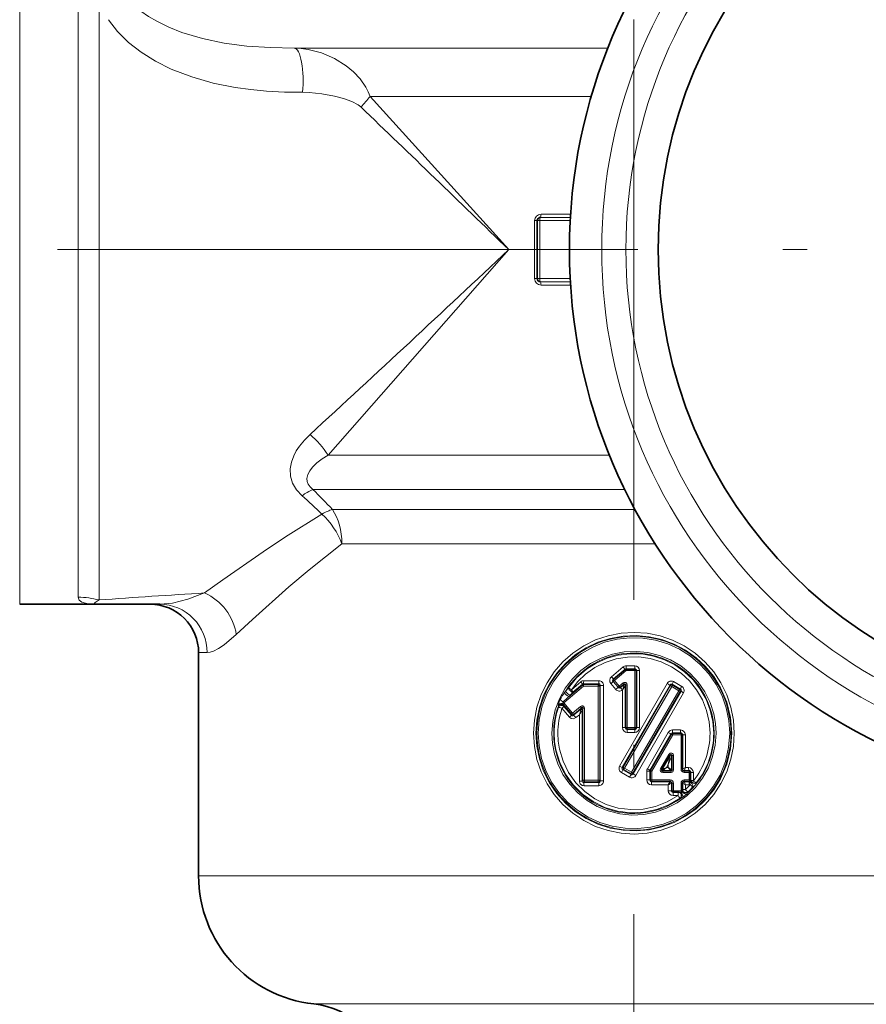
# Model space of a CAD drawing. Extents: x 0 to 210, y 0 to 297.
# Drawn here: x 136 to 154, y 137 to 158 of the extents above; entities that cross this region are included whole.
import ezdxf

# ---------------------------------------------------------------- set-up
doc = ezdxf.new("R2010")
doc.units = 0
doc.linetypes.add('DASHDOT', pattern=[18.5, 12, -3, 0.5, -3])

msp = doc.modelspace()

# ---------------------------------------------------------------- linework, layer by layer
at = {"color": 7, "linetype": 'DASHDOT', "lineweight": 13}
for p, q in [((149.030823, 127.132919), (149.030823, 198.865005)), ((186.112167, 152.873688), (114.963409, 152.873688))]:
    msp.add_line(p, q, dxfattribs=at)
at = {"color": 7, "lineweight": 13}
for p, q in [((136.332581, 145.540359), (136.332581, 159.309296)), ((137.54274, 158.337769), (137.54274, 145.684448)), ((137.974106, 157.928513), (137.974106, 156.416702)), ((142.007706, 157.040359), (148.491211, 157.040359)), ((137.974106, 145.628784), (137.974106, 156.416702)), ((143.575043, 156.040359), (146.442627, 152.873688)), ((143.575043, 156.040359), (148.14888, 156.040359)), ((147.097488, 153.540359), (147.717117, 153.540359)), ((147.110291, 153.607025), (147.721237, 153.607025)), ((146.977844, 152.273682), (146.977844, 153.473694)), ((146.977844, 153.473694), (147.030823, 153.473694)), ((147.030823, 153.473694), (147.084686, 153.473694)), ((147.084686, 152.273682), (147.084686, 153.473694)), ((147.084686, 153.473694), (147.713379, 153.473694)), ((146.442627, 152.873688), (142.708496, 148.621231)), ((146.977844, 152.273682), (147.030823, 152.273682)), ((147.030823, 152.273682), (147.084686, 152.273682)), ((147.713379, 152.273682), (147.084686, 152.273682)), ((147.717117, 152.207016), (147.097488, 152.207016)), ((147.721237, 152.14035), (147.110291, 152.14035)), ((142.708496, 148.621231), (148.525299, 148.621231)), ((142.39447, 147.914124), (148.840225, 147.914124)), ((142.797195, 147.499908), (149.05249, 147.499908)), ((142.993668, 146.792801), (149.466965, 146.792801)), ((140.20784, 144.540359), (140.030823, 144.540359)), ((148.56694, 144.039764), (148.808105, 144.243622)), ((148.626312, 143.96315), (148.870148, 144.167023)), ((148.870148, 144.167023), (149.047546, 144.167023)), ((148.871902, 144.267014), (149.047363, 144.267014)), ((149.047485, 144.200485), (149.047363, 144.267014)), ((149.047546, 144.167023), (149.047546, 142.990356)), ((149.047546, 144.167023), (149.080826, 144.167023)), ((149.080826, 144.167023), (149.146637, 144.167023)), ((149.146637, 144.167023), (149.146637, 142.990356)), ((148.308578, 143.959091), (147.99263, 143.959167)), ((148.726669, 143.843994), (148.626312, 143.96315)), ((147.579636, 143.50473), (147.989624, 143.847687)), ((147.622101, 143.750748), (147.675171, 143.811356)), ((147.691071, 143.636047), (147.972092, 143.871994)), ((147.931152, 143.936935), (147.737137, 143.773407)), ((147.965683, 143.888306), (147.770416, 143.72496)), ((147.972092, 143.871994), (147.965683, 143.888306)), ((148.304504, 143.894409), (147.986801, 143.894501)), ((147.992493, 143.88002), (147.986801, 143.894501)), ((147.989624, 143.847687), (148.288315, 143.847672)), ((147.992493, 143.88002), (148.290375, 143.880005)), ((148.288315, 141.899704), (148.288315, 143.847672)), ((148.288315, 143.847672), (148.32338, 143.847672)), ((148.290375, 143.880005), (148.304504, 143.894409)), ((148.32338, 143.847672), (148.335678, 143.860214)), ((148.32338, 141.899704), (148.32338, 143.847672)), ((148.404999, 143.860214), (148.335678, 143.860214)), ((148.335678, 143.860214), (148.335678, 141.887146)), ((148.404999, 143.860214), (148.404999, 141.887146)), ((148.653961, 143.779709), (148.554703, 143.89888)), ((148.702316, 143.822693), (148.726669, 143.843994)), ((148.726669, 143.843994), (148.80899, 143.912811)), ((149.716309, 143.902527), (148.735657, 142.194901)), ((149.777328, 143.869507), (148.78981, 142.162582)), ((148.793686, 142.990356), (148.793686, 143.767395)), ((149.781265, 143.854004), (148.808243, 142.167496)), ((148.831085, 143.887375), (148.80899, 143.912811)), ((149.812088, 143.837494), (148.835693, 142.151337)), ((148.891418, 143.874512), (148.858597, 143.874512)), ((148.891418, 142.990356), (148.891418, 143.874512)), ((149.959076, 143.752884), (148.982651, 142.066757)), ((149.781265, 143.854004), (149.777328, 143.869507)), ((149.959076, 143.752884), (149.812088, 143.837494)), ((149.992233, 143.785858), (149.821121, 143.884384)), ((149.825958, 143.865326), (149.821121, 143.884384)), ((149.972504, 143.78067), (149.825958, 143.865326)), ((150.01857, 143.841431), (149.848495, 143.940079)), ((149.972504, 143.78067), (149.992233, 143.785858)), ((147.622101, 143.750748), (147.598312, 143.716629)), ((147.719223, 143.667038), (147.691071, 143.636047)), ((147.719223, 143.667038), (147.770416, 143.72496)), ((149.984024, 143.737), (149.010956, 142.050507)), ((150.00499, 143.742508), (149.015656, 142.032898)), ((150.054047, 143.710709), (149.071594, 142.000397)), ((149.984009, 143.736984), (150.00499, 143.742508)), ((147.468353, 143.431976), (147.470535, 143.448486)), ((147.468353, 143.431976), (147.471481, 143.410278)), ((147.470535, 143.448486), (147.473419, 143.472443)), ((147.697128, 143.2043), (147.54335, 143.388351)), ((147.574432, 143.466934), (147.561722, 143.487503)), ((147.567917, 143.520401), (147.579636, 143.50473)), ((147.574432, 143.466934), (147.740433, 143.268982)), ((147.579544, 143.449615), (147.582932, 143.428665)), ((147.579636, 143.50473), (147.761047, 143.2892)), ((147.737717, 143.244751), (147.582932, 143.428665)), ((147.761047, 143.2892), (147.924698, 143.426132)), ((147.935974, 143.373871), (147.783844, 143.246445)), ((147.785812, 143.263885), (147.948959, 143.400879)), ((147.934433, 143.366776), (147.935974, 143.373871)), ((147.948959, 143.400879), (147.935974, 143.373871)), ((147.959778, 143.354813), (147.96225, 143.361237)), ((147.959778, 141.882355), (147.959778, 143.354813)), ((147.977615, 143.393219), (147.96225, 143.361237)), ((147.977615, 143.393219), (147.977615, 141.899689)), ((148.00621, 143.393219), (147.977615, 143.393219)), ((148.00621, 143.393219), (148.00621, 141.899689)), ((147.740433, 143.268982), (147.737717, 143.244751)), ((147.785812, 143.263885), (147.783844, 143.246445)), ((147.903442, 143.25528), (147.832977, 143.195816)), ((147.903442, 141.882355), (147.903442, 143.25528)), ((148.858597, 142.990356), (148.793686, 142.990356)), ((148.891418, 142.990356), (148.858597, 142.990356)), ((148.891418, 142.990356), (149.047546, 142.990356)), ((149.047546, 142.990356), (149.080826, 142.990356)), ((149.080826, 142.990356), (149.146637, 142.990356)), ((149.994949, 142.940353), (149.826553, 142.940353)), ((148.89296, 142.89035), (149.047363, 142.89035)), ((149.308823, 142.136978), (149.740585, 142.89035)), ((149.835388, 142.840347), (149.398834, 142.086975)), ((150.005646, 142.840347), (149.835388, 142.840347)), ((150.035431, 142.840347), (150.005646, 142.840347)), ((150.005646, 142.129242), (150.005646, 142.840347)), ((150.035431, 142.840347), (150.094223, 142.840347)), ((150.094223, 142.840347), (150.094223, 142.162582)), ((149.582672, 142.137573), (149.75589, 142.436493)), ((149.812485, 142.410538), (149.813187, 142.411469)), ((149.849533, 142.411484), (149.813202, 142.411484)), ((149.849533, 142.112579), (149.849533, 142.411484)), ((148.78981, 142.162582), (148.735657, 142.194901)), ((148.78981, 142.162582), (148.808243, 142.167496)), ((148.808243, 142.167496), (148.835693, 142.151337)), ((148.835693, 142.151337), (148.982651, 142.066757)), ((149.705566, 142.162582), (149.741272, 142.224884)), ((149.705566, 142.162582), (149.741272, 142.162582)), ((149.741272, 142.162582), (149.741272, 142.224884)), ((150.035431, 142.129242), (150.005646, 142.129242)), ((150.094223, 142.162582), (150.1604, 142.162582)), ((148.771133, 142.062363), (148.939438, 141.964691)), ((148.801956, 142.118469), (148.820038, 142.123291)), ((148.801956, 142.118469), (148.971283, 142.02092)), ((148.820038, 142.123291), (148.966553, 142.038651)), ((148.971298, 142.020905), (148.939438, 141.964691)), ((148.966537, 142.038651), (148.982651, 142.066757)), ((148.971283, 142.02092), (148.966553, 142.038651)), ((149.015656, 142.032898), (149.010956, 142.050507)), ((149.015656, 142.032898), (149.071594, 142.000397)), ((149.295532, 142.086975), (149.295532, 141.907013)), ((149.364151, 142.086975), (149.295532, 142.086975)), ((149.364151, 142.086975), (149.398834, 142.086975)), ((149.398834, 141.907013), (149.398834, 142.086975)), ((149.626129, 142.062576), (149.799347, 142.062576)), ((149.849533, 142.112579), (149.813202, 142.112579)), ((150.068604, 142.096024), (150.068359, 142.096298)), ((150.072571, 142.062576), (150.172928, 142.062576)), ((150.202103, 142.062576), (150.172928, 142.062576)), ((150.172928, 142.062576), (150.172928, 141.907013)), ((150.202103, 142.062576), (150.259659, 142.062576)), ((150.259659, 141.893692), (150.259659, 142.062576)), ((147.903442, 141.882355), (147.959778, 141.882355)), ((147.959778, 141.882355), (147.977615, 141.899689)), ((148.00621, 141.899689), (147.977615, 141.899689)), ((147.994141, 141.852875), (148.009048, 141.867355)), ((147.994141, 141.852875), (148.304504, 141.852966)), ((147.999924, 141.788208), (148.308578, 141.788284)), ((148.288315, 141.899704), (148.00621, 141.899689)), ((148.290375, 141.867371), (148.009048, 141.867355)), ((148.288315, 141.899704), (148.32338, 141.899704)), ((148.304504, 141.852966), (148.290375, 141.867371)), ((148.335678, 141.887146), (148.32338, 141.899704)), ((148.404999, 141.887146), (148.335678, 141.887146)), ((149.364151, 141.907013), (149.295532, 141.907013)), ((149.364151, 141.907013), (149.398834, 141.907013)), ((149.394791, 141.807022), (149.741272, 141.807022)), ((149.398834, 141.907013), (149.782623, 141.907013)), ((149.741272, 141.684799), (149.741272, 141.807022)), ((149.813202, 141.840363), (149.849533, 141.840363)), ((149.849533, 141.840363), (149.849533, 141.684799)), ((150.035431, 141.840363), (150.005646, 141.840363)), ((150.005646, 141.684799), (150.005646, 141.840363)), ((150.068604, 141.873566), (150.068359, 141.873306)), ((150.072571, 141.907013), (150.172928, 141.907013)), ((150.094223, 141.807022), (150.17363, 141.807022)), ((150.094223, 141.807022), (150.094223, 141.708359)), ((150.192932, 141.876999), (150.191559, 141.876068)), ((150.193542, 141.877502), (150.193192, 141.877197)), ((150.200378, 141.885651), (150.20018, 141.8853)), ((150.200623, 141.886185), (150.200485, 141.885864)), ((150.202103, 141.893692), (150.259659, 141.893692)), ((150.202103, 141.891861), (150.207794, 141.891052)), ((150.207794, 141.891052), (150.259308, 141.885941)), ((150.259659, 141.893692), (150.259308, 141.885941)), ((150.277161, 141.777756), (150.269958, 141.77301)), ((150.279541, 141.780151), (150.277161, 141.777756)), ((150.310516, 141.816971), (150.308548, 141.814224)), ((150.311722, 141.819641), (150.310516, 141.816971)), ((149.813202, 141.684799), (149.741272, 141.684799)), ((149.813202, 141.684799), (149.849533, 141.684799)), ((149.840546, 141.584793), (149.942245, 141.584793)), ((149.849533, 141.684799), (150.005646, 141.684799)), ((149.971832, 141.652023), (149.963165, 141.651459)), ((150.003784, 141.655426), (149.971832, 141.652023)), ((149.995163, 141.531448), (149.985321, 141.531281)), ((149.999878, 141.53154), (149.995163, 141.531448)), ((150.010101, 141.533401), (149.999878, 141.53154)), ((150.034851, 141.684799), (150.005646, 141.684799)), ((150.038849, 141.549789), (150.010101, 141.533401)), ((150.034988, 141.686234), (150.034866, 141.684906)), ((150.035385, 141.691711), (150.035004, 141.686356)), ((150.035431, 141.693405), (150.035385, 141.691849)), ((150.035431, 141.708359), (150.094223, 141.708359)), ((150.039551, 141.550201), (150.038849, 141.549789)), ((150.140961, 141.638321), (150.140137, 141.637253)), ((150.144241, 141.642761), (150.141022, 141.638412)), ((150.144409, 141.644485), (150.144272, 141.642899)), ((150.144485, 141.648285), (150.144424, 141.644608)), ((150.144714, 141.659698), (150.144485, 141.648285)), ((140.030823, 139.925064), (155.703506, 139.925064)), ((142.412323, 137.273682), (154.839096, 137.273682))]:
    msp.add_line(p, q, dxfattribs=at)
at = {"color": 7, "lineweight": 35}
for p, q in [((147.030823, 152.273682), (147.030823, 153.473694)), ((136.332581, 145.540359), (137.981583, 145.540359)), ((139.227509, 145.540359), (137.981583, 145.540359)), ((140.030823, 144.540359), (140.030823, 139.925064)), ((148.606354, 143.988693), (148.849304, 144.192551)), ((148.870728, 144.200348), (149.047485, 144.200348)), ((149.080826, 144.167023), (149.080826, 142.990356)), ((148.70224, 143.822571), (148.602249, 143.941727)), ((148.749207, 143.818466), (148.831223, 143.887283)), ((148.858597, 142.990356), (148.858597, 143.874512)), ((148.891937, 142.957016), (149.047485, 142.957016)), ((149.803589, 142.857025), (149.368622, 142.103638)), ((150.00209, 142.873688), (149.832458, 142.873688)), ((150.035431, 142.129242), (150.035431, 142.840347)), ((149.609528, 142.120911), (149.782104, 142.419815)), ((149.813202, 142.112579), (149.813202, 142.411484)), ((149.364151, 141.907013), (149.364151, 142.086975)), ((149.623962, 142.095917), (149.796539, 142.095917)), ((150.068756, 142.095917), (150.168762, 142.095917)), ((150.202103, 142.062576), (150.202103, 141.893692)), ((149.397491, 141.873688), (149.779877, 141.873688)), ((149.813202, 141.840363), (149.813202, 141.684799)), ((150.035431, 141.693527), (150.035431, 141.840363)), ((150.068756, 141.873688), (150.182098, 141.873688)), ((149.846542, 141.651459), (149.963165, 141.651459))]:
    msp.add_line(p, q, dxfattribs=at)
at = {"color": 7, "lineweight": 13}
for points in [[(138.57756, 158.040359), (138.699417, 157.920456), (138.837845, 157.806747), (138.995209, 157.697342), (139.166016, 157.596207), (139.416718, 157.47287), (139.685165, 157.366364)], [(138.169373, 157.628906), (138.354645, 157.384491), (138.581772, 157.159119), (138.843018, 156.955475), (139.142792, 156.768982), (139.465607, 156.608307)], [(139.685165, 157.366364), (140.1129, 157.238205), (140.563141, 157.145538), (141.028366, 157.084686), (141.514282, 157.050674), (142.007706, 157.040359)], [(143.575043, 156.040359), (143.537888, 156.140427), (143.490234, 156.234604), (143.371765, 156.404816), (143.235352, 156.54892), (143.08371, 156.674133), (142.837616, 156.827301), (142.571655, 156.94191), (142.294678, 157.014282), (142.152069, 157.03363), (142.007706, 157.040359)], [(139.465607, 156.608307), (139.890167, 156.444443), (140.332794, 156.318359), (140.786606, 156.227203), (141.108643, 156.182251), (141.432571, 156.151489), (141.806656, 156.131958), (142.180252, 156.12767)], [(143.383865, 155.825333), (143.331741, 155.866211), (143.200424, 155.935211), (143.02507, 155.999222), (142.838364, 156.049545), (142.577682, 156.098495), (142.313766, 156.124634), (142.180252, 156.12767)], [(142.335083, 149.05249), (142.219421, 148.936737), (142.116119, 148.810852), (142.051407, 148.713409), (141.996948, 148.610046), (141.948792, 148.478745), (141.924225, 148.339691), (141.930405, 148.190887), (141.97403, 148.043839), (142.055191, 147.90683), (142.169907, 147.784378)], [(142.708496, 148.621231), (142.587799, 148.546326), (142.478058, 148.463562), (142.383392, 148.371841), (142.327774, 148.298752), (142.288177, 148.2202), (142.270981, 148.137863), (142.275787, 148.0802), (142.295868, 148.024612), (142.336975, 147.965881), (142.394501, 147.914124)], [(142.581696, 147.405243), (141.828461, 146.935089), (141.362885, 146.625549), (140.530487, 146.044464), (140.15593, 145.773743)], [(142.993668, 146.792801), (142.314484, 146.253006), (141.895691, 145.897324), (141.14827, 145.228195), (140.810486, 144.913773)], [(137.54274, 145.684448), (137.561188, 145.625702), (137.615265, 145.584518), (137.689926, 145.561005), (137.752335, 145.550919), (137.981567, 145.540359)], [(137.974106, 145.628784), (137.895721, 145.577957), (137.884842, 145.566467), (137.882263, 145.561661), (137.881607, 145.557434), (137.882858, 145.553757), (137.886032, 145.550598), (137.898117, 145.545746), (137.981567, 145.540359)], [(140.155914, 145.773743), (139.805496, 145.642166), (139.493484, 145.56485), (139.227509, 145.540359)], [(140.810471, 144.913773), (140.561584, 144.70372), (140.441299, 144.623398), (140.336975, 144.570419), (140.267181, 144.547653), (140.20784, 144.540359)], [(146.9552, 142.873688), (146.973053, 143.146591), (147.026276, 143.414627), (147.113846, 143.673157), (147.234161, 143.917755), (147.385117, 144.144333), (147.564301, 144.349289), (147.768677, 144.529083), (147.994873, 144.680649), (148.239136, 144.801331), (148.497345, 144.888947), (148.763718, 144.941666), (149.034775, 144.959015), (149.305756, 144.940643), (149.571884, 144.886902), (149.828537, 144.798813), (150.072159, 144.677505), (150.297684, 144.525452), (150.501358, 144.345245), (150.679855, 144.139969), (150.8302, 143.913025), (150.949371, 143.669373), (151.036072, 143.411987), (151.088776, 143.145233), (151.106445, 142.873688)], [(147.004501, 142.873688), (147.022385, 143.141479), (147.075638, 143.404312), (147.163208, 143.657516), (147.283401, 143.896637), (147.434006, 144.117569), (147.613297, 144.317505), (147.81752, 144.491989), (148.043213, 144.638031), (148.286484, 144.753036), (148.543106, 144.834915), (148.808151, 144.882095), (149.077179, 144.893799), (149.345367, 144.869827), (149.60788, 144.810638), (149.860031, 144.717361), (150.097717, 144.591507), (150.316483, 144.43544), (150.512589, 144.251877), (150.682648, 144.043945), (150.8237, 143.81517), (150.952103, 143.515747), (151.03067, 143.199127), (151.057144, 142.873688)], [(151.010681, 142.873688), (150.992844, 143.138168), (150.939651, 143.39769), (150.852219, 143.647507), (150.732239, 143.883133), (150.581207, 144.101364), (150.402313, 144.297333), (150.198715, 144.467651), (149.973969, 144.609299), (149.732025, 144.719711), (149.477432, 144.796768), (149.214615, 144.839127), (148.948395, 144.845932), (148.683701, 144.817078), (148.4254, 144.753098), (148.178024, 144.655151), (147.946259, 144.525146), (147.734207, 144.365448), (147.545532, 144.178925), (147.372864, 143.952637), (147.234467, 143.703674), (147.133316, 143.437103), (147.071655, 143.158417), (147.050964, 142.873535)], [(147.333221, 142.873657), (147.351089, 143.118652), (147.404297, 143.358353), (147.491623, 143.587662), (147.61113, 143.801788), (147.760269, 143.996292), (147.936539, 144.167786), (148.135864, 144.312057), (148.354141, 144.426102), (148.586823, 144.507477), (148.829041, 144.554398), (149.075409, 144.565811), (149.320786, 144.541519), (149.559921, 144.482086), (149.787766, 144.388809), (149.999573, 144.263718), (150.191025, 144.109375), (150.358093, 143.929031), (150.497314, 143.726349), (150.605713, 143.505539), (150.680954, 143.271179), (150.716507, 143.073883), (150.728424, 142.873688)], [(150.680283, 142.873688), (150.662399, 143.115372), (150.609192, 143.351669), (150.521927, 143.577408), (150.402573, 143.787735), (150.253784, 143.97821), (150.07811, 144.14534), (149.879745, 144.284958), (149.662888, 144.394058), (149.43219, 144.47023), (149.192612, 144.51178), (148.949661, 144.517715), (148.708527, 144.487976), (148.474518, 144.423264), (148.252686, 144.325027), (148.047806, 144.19545), (147.845779, 144.018631), (147.675171, 143.811356)], [(150.603943, 142.873688), (150.58609, 143.111237), (150.532974, 143.343292), (150.445862, 143.56456), (150.326782, 143.770081), (150.178421, 143.955292), (150.004303, 144.115875), (149.80806, 144.248535), (149.594025, 144.350204), (149.366959, 144.418503), (149.132065, 144.451752), (148.895462, 144.449158), (148.662033, 144.41095), (148.437149, 144.338089), (148.225861, 144.23233), (148.032898, 144.09613), (147.87381, 143.945099), (147.737137, 143.773407)], [(148.606354, 143.988693), (148.578552, 144.025742), (148.56694, 144.039764)], [(149.821121, 143.884384), (149.806107, 143.889359), (149.791107, 143.885498), (149.777328, 143.869507)], [(150.00499, 143.742508), (150.011032, 143.757217), (150.008087, 143.772308), (150.003967, 143.777893), (149.992233, 143.785858)], [(148.00621, 143.393219), (148.003738, 143.409622), (147.995605, 143.424881), (147.974869, 143.43869), (147.951492, 143.439438), (147.924698, 143.426132)], [(147.977615, 143.393219), (147.977676, 143.401184), (147.97673, 143.404892), (147.973755, 143.409332), (147.969666, 143.411392), (147.966507, 143.411606), (147.960159, 143.40979), (147.948959, 143.400879)], [(147.832977, 143.195816), (147.780365, 143.172089), (147.734833, 143.177261), (147.697128, 143.2043)], [(147.783844, 143.246445), (147.770218, 143.23645), (147.762314, 143.234161), (147.750305, 143.23526), (147.737717, 143.244751)], [(146.9552, 142.873688), (146.973053, 142.6008), (147.026276, 142.332748), (147.113846, 142.074219), (147.234161, 141.829605), (147.385132, 141.603027), (147.564331, 141.398056), (147.768707, 141.218277), (147.994904, 141.066711), (148.239151, 140.946045), (148.497345, 140.858429), (148.763718, 140.805695), (149.03479, 140.788361), (149.305756, 140.806747), (149.571899, 140.860474), (149.828552, 140.948563), (150.072174, 141.06987), (150.297684, 141.221939), (150.501358, 141.40213), (150.679855, 141.607407), (150.8302, 141.834351), (150.949371, 142.078003), (151.036087, 142.335388), (151.088776, 142.602158), (151.106445, 142.873688)], [(147.004517, 142.873688), (147.022385, 142.605911), (147.075638, 142.343063), (147.163208, 142.089859), (147.283417, 141.850739), (147.434021, 141.629791), (147.613312, 141.429855), (147.817551, 141.255371), (148.043228, 141.109329), (148.286499, 140.994339), (148.543121, 140.91246), (148.808167, 140.86528), (149.077194, 140.853577), (149.345367, 140.877548), (149.60788, 140.936737), (149.860046, 141.030029), (150.097733, 141.155884), (150.316498, 141.311935), (150.512589, 141.495499), (150.682648, 141.70343), (150.8237, 141.93222), (150.952103, 142.231628), (151.03067, 142.548248), (151.057144, 142.873688)], [(147.050964, 142.873825), (147.068817, 142.609177), (147.12204, 142.349503), (147.209549, 142.099548), (147.329651, 141.863831), (147.480087, 141.646439), (147.658966, 141.450378), (147.862579, 141.279984), (148.087387, 141.138245), (148.329422, 141.02774), (148.584351, 140.950577), (148.847153, 140.908249), (149.113327, 140.901443), (149.377945, 140.930298), (149.636154, 140.994247), (149.88324, 141.092041), (150.115097, 141.222046), (150.327271, 141.381775), (150.516052, 141.56839), (150.678116, 141.778641), (150.810562, 142.00885), (150.920776, 142.285583), (150.988068, 142.576111), (151.010681, 142.873688)], [(150.728424, 142.873688), (150.710556, 142.628677), (150.657333, 142.388992), (150.570007, 142.159698), (150.4505, 141.945587), (150.301376, 141.751083), (150.125107, 141.57959), (149.925781, 141.435318), (149.707504, 141.321274), (149.474808, 141.239899), (149.232574, 141.192978), (148.986176, 141.181564), (148.740799, 141.205872), (148.501678, 141.26532), (148.273849, 141.358582), (148.062057, 141.483673), (147.870529, 141.638077), (147.703415, 141.818497), (147.564194, 142.02124), (147.455795, 142.242142), (147.388107, 142.446747), (147.347, 142.658447), (147.333221, 142.873718)], [(149.985321, 141.531281), (149.752045, 141.393356), (149.4991, 141.295395), (149.233307, 141.240112), (148.961899, 141.229095), (148.692078, 141.262756), (148.43161, 141.340134), (148.187592, 141.45903), (147.966522, 141.616165), (147.774399, 141.807236), (147.61615, 142.027283), (147.496109, 142.270493), (147.417648, 142.530365), (147.390472, 142.70105), (147.381363, 142.873688)], [(149.942245, 141.584793), (149.719742, 141.452057), (149.478287, 141.357666), (149.224426, 141.304367), (148.965118, 141.293732), (148.707397, 141.326141), (148.45871, 141.400635), (148.225845, 141.51506), (148.015091, 141.666168), (147.831985, 141.849777), (147.681305, 142.06105), (147.567062, 142.294373), (147.492371, 142.543518), (147.4664, 142.707672), (147.457703, 142.873688)], [(149.803589, 142.857025), (149.782471, 142.866898), (149.740585, 142.89035)], [(149.741272, 142.224884), (149.768616, 142.366669), (149.781494, 142.418762)], [(149.741272, 142.224884), (149.791229, 142.36058), (149.812393, 142.410416)], [(149.705566, 142.162582), (149.624222, 142.096481), (149.623947, 142.096024)], [(149.741272, 142.162582), (149.811813, 142.112946), (149.812622, 142.11264), (149.812988, 142.112579)], [(149.741272, 142.162582), (149.795319, 142.096405), (149.796021, 142.095993), (149.796371, 142.095917)], [(150.094223, 142.162582), (150.035599, 142.129822), (150.035431, 142.129471)], [(150.094223, 142.162582), (150.068192, 142.09671), (150.068314, 142.096359)], [(149.796539, 142.095917), (149.798126, 142.090012), (149.799347, 142.062576)], [(147.994141, 141.852875), (147.979767, 141.853455), (147.965149, 141.862381), (147.960541, 141.871658), (147.959778, 141.882355)], [(149.397491, 141.873688), (149.395508, 141.852142), (149.394791, 141.807022)], [(149.741272, 141.807022), (149.779221, 141.873474), (149.77977, 141.873688)], [(149.782623, 141.907013), (149.780151, 141.873871), (149.779877, 141.873688)], [(150.094223, 141.807022), (150.035599, 141.839767), (150.035431, 141.840134)], [(150.094223, 141.807022), (150.068192, 141.872894), (150.068314, 141.87323)], [(150.172928, 141.907013), (150.180771, 141.884567), (150.182571, 141.87648), (150.182587, 141.874512), (150.182419, 141.873947)]]:
    msp.add_lwpolyline(points, dxfattribs=at)
at = {"color": 7, "lineweight": 35}
for radius in [11.333334, 9.5]:
    msp.add_circle((159.030823, 152.873688), radius, dxfattribs=at)
at = {"color": 7, "lineweight": 13}
for radius in [10.666667, 10.166667]:
    msp.add_circle((159.030823, 152.873688), radius, dxfattribs=at)
for centre, radius, start, end in [((142.336838, 156.949707), 1.536326, 312.960139, 323.706062), ((-348.704834, -357.182709), 710.864713, 45.849738, 46.192341), ((147.110809, 153.474197), 0.132893, 90.220119, 180.219613), ((-166.094666, 484.672882), 455.818086, 312.582508, 313.287701), ((147.110809, 152.273178), 0.132893, 179.780442, 269.779813), ((141.084473, 147.590073), 1.924026, 32.41324, 49.464182), ((142.941254, 146.71376), 1.319293, 114.489236, 125.772155), ((133.148422, 138.518158), 13.182271, 42.949541, 45.460762), ((133.99147, 138.484055), 12.384706, 46.08273, 48.672584), ((141.468414, 146.211426), 1.632456, 20.865176, 46.999133), ((137.542877, 143.986328), 1.698116, 75.288622, 90.004449), ((150.417328, -25.28273), 171.363929, 93.432972, 94.164075), ((149.030823, 142.875137), 2.004724, 359.958574, 180.041427), ((149.030853, 142.875198), 1.658745, 359.947639, 148.138812), ((147.957169, 143.507385), 1.125095, 37.531586, 40.866958), ((148.871964, 144.168182), 0.098827, 90.029646, 130.250697), ((149.046936, 144.167435), 0.099635, 359.757349, 89.755004), ((147.992188, 143.864136), 0.095004, 89.730579, 129.978445), ((147.948807, 143.946243), 0.359746, 351.709558, 2.044233), ((148.307999, 143.862427), 0.096786, 358.695866, 89.655884), ((148.632019, 143.96315), 0.100537, 130.343929, 219.740576), ((148.874939, 144.182007), 0.331128, 215.77087, 221.354673), ((147.499954, 143.461868), 0.391274, 52.717299, 63.373432), ((147.720001, 143.74707), 0.283676, 29.895291, 41.960956), ((147.983551, 143.866211), 0.028441, 83.445862, 128.972714), ((147.994232, 143.845642), 0.034422, 92.876728, 130.030382), ((148.117493, 143.85408), 0.127851, 168.276887, 182.862008), ((148.288589, 143.845184), 0.034894, 4.088349, 87.073492), ((148.307114, 143.865784), 0.028783, 348.984252, 95.184212), ((148.177002, 144.374329), 0.606976, 308.464088, 314.496399), ((148.168213, 144.384323), 0.775378, 308.778448, 313.540275), ((148.729996, 143.842743), 0.098737, 219.654188, 310.260708), ((147.936234, 143.071335), 1.104367, 39.064703, 42.576076), ((145.074661, 146.10498), 4.392594, 327.848688, 329.48211), ((144.861603, 145.074142), 4.143466, 341.617398, 343.353651), ((148.841248, 143.874329), 0.05021, 0.223702, 129.966711), ((150.121017, 144.570572), 0.780932, 238.792365, 243.884257), ((149.801041, 143.856873), 0.095945, 60.294772, 151.681412), ((149.809967, 143.83461), 0.034661, 62.497392, 145.955856), ((149.658096, 143.933273), 0.181219, 328.115929, 337.962885), ((150.137665, 143.76001), 0.340385, 148.089511, 158.549837), ((149.830582, 143.833771), 0.151691, 327.812573, 339.489289), ((150.255676, 143.691788), 0.280059, 147.743986, 160.348444), ((149.9729, 143.758789), 0.094247, 329.3575, 61.074821), ((147.748886, 143.432144), 0.278433, 150.587762, 171.67742), ((149.12323, 142.664963), 1.852418, 145.408198, 150.792941), ((148.09053, 144.246643), 0.894777, 229.239211, 234.260917), ((152.130859, 138.786331), 6.575087, 132.473226, 133.94546), ((149.839035, 143.534454), 0.249167, 54.402962, 61.206821), ((150.265427, 144.095901), 0.439182, 233.610846, 241.243911), ((149.03334, 142.873703), 1.661591, 160.367227, 180.000309), ((149.024231, 142.873657), 1.642866, 160.935089, 179.998899), ((149.046539, 142.873749), 1.588838, 161.101787, 180.00229), ((147.530823, 143.397446), 0.071635, 46.957107, 151.070739), ((147.397552, 143.574738), 0.23633, 308.033407, 321.760558), ((147.596024, 143.498199), 0.035855, 141.705279, 197.323636), ((147.493729, 143.433472), 0.087347, 10.653327, 22.523413), ((146.923889, 143.592178), 1.035669, 341.020055, 347.425536), ((146.964935, 143.85733), 1.114811, 327.320106, 333.2012), ((148.058212, 143.527939), 0.167749, 217.327635, 229.307049), ((147.941574, 143.348557), 0.019519, 18.951145, 111.381356), ((147.944489, 143.357941), 0.018163, 10.548244, 118.115609), ((147.531952, 143.414444), 0.267006, 308.164964, 320.486447), ((147.849808, 143.176193), 0.143561, 128.14861, 139.690756), ((147.766068, 143.292572), 0.034854, 222.642068, 304.540633), ((148.893387, 142.989929), 0.099635, 179.756932, 269.754705), ((147.470856, 142.907867), 1.422095, 359.294575, 1.975689), ((149.046936, 142.989929), 0.099635, 270.245338, 0.243066), ((149.826721, 142.841232), 0.09913, 90.09191, 150.304446), ((149.994522, 142.840775), 0.099635, 359.757094, 89.755277), ((149.030823, 142.872238), 2.004724, 179.958573, 0.041426), ((149.030914, 142.872345), 1.658928, 179.953683, 306.178324), ((149.698212, 142.623596), 0.256346, 57.673066, 65.705457), ((149.017365, 142.873169), 1.586554, 321.518974, 0.018846), ((149.028702, 142.873596), 1.661184, 320.500862, 0.003166), ((149.036423, 142.873917), 1.643863, 321.224528, 359.991839), ((149.642227, 142.223938), 0.240896, 54.483698, 61.865634), ((149.799332, 142.41127), 0.050231, 0.246761, 149.873639), ((148.81839, 142.146027), 0.096013, 149.4329, 240.539172), ((148.811646, 142.144913), 0.027948, 141.018476, 249.8632), ((148.839233, 142.1521), 0.034634, 153.569113, 236.327732), ((149.396103, 142.087006), 0.100571, 150.202034, 180.012849), ((150.054794, 143.392349), 1.460172, 239.280409, 241.961422), ((149.625961, 142.112595), 0.049994, 150.013562, 270.202581), ((149.427765, 141.853088), 0.323824, 55.846639, 61.43124), ((150.594788, 139.95491), 2.379876, 111.93885, 114.452927), ((150.072418, 142.129379), 0.066789, 180.121395, 270.120557), ((150.068634, 142.129593), 0.03322, 180.21617, 269.463356), ((150.159973, 142.063004), 0.099634, 359.757006, 89.755338), ((147.825043, 142.622253), 1.099264, 329.383209, 332.719991), ((148.988113, 142.046799), 0.095398, 239.331021, 330.931128), ((148.982071, 142.069595), 0.03464, 243.370476, 326.534491), ((148.988983, 142.043488), 0.028536, 231.902835, 338.327349), ((149.624023, 142.112701), 0.016668, 150.125372, 269.733005), ((149.44603, 142.070816), 0.180106, 357.380469, 7.972977), ((149.799454, 142.112686), 0.050092, 269.879404, 359.878632), ((147.996887, 141.881973), 0.093497, 179.761167, 271.8594), ((148.012344, 141.902008), 0.034832, 183.829709, 264.562101), ((148.465927, 141.893265), 0.177601, 177.922316, 188.389926), ((148.288589, 141.902191), 0.034894, 272.926508, 355.911651), ((148.307114, 141.881592), 0.028783, 264.815788, 11.015748), ((147.948807, 141.801132), 0.359746, 357.955767, 8.290442), ((148.307999, 141.884949), 0.096786, 270.344116, 1.304134), ((149.395218, 141.906601), 0.099635, 179.756905, 269.754725), ((150.150909, 141.0336), 0.874986, 112.734547, 117.906919), ((149.782761, 141.84021), 0.066789, 0.121341, 90.120617), ((150.072418, 141.84021), 0.066789, 89.879436, 179.878592), ((149.024963, 142.867935), 1.577307, 312.6795, 317.858665), ((149.029907, 142.872757), 1.659715, 312.175374, 318.718907), ((149.033188, 142.876175), 1.647827, 312.41887, 317.597844), ((150.100815, 141.703537), 0.215721, 61.971693, 70.484991), ((150.17363, 141.892456), 0.085433, 270.001644, 284.160305), ((150.182098, 141.894043), 0.020104, 270.876365, 305.160944), ((150.196442, 141.868027), 0.011568, 146.592839, 195.566993), ((150.497421, 141.891449), 0.31363, 184.866095, 195.118646), ((150.174942, 141.900162), 0.029314, 310.186969, 328.87504), ((150.182373, 141.893799), 0.01972, 334.029387, 359.991167), ((150.188431, 141.882736), 0.044885, 306.757798, 331.644751), ((150.226059, 141.853577), 0.091752, 285.116087, 298.587788), ((150.053436, 142.002106), 0.316839, 315.553377, 323.61508), ((150.226944, 141.85437), 0.091608, 337.723089, 353.757387), ((149.840973, 141.684372), 0.099635, 179.756741, 269.754876), ((150.252426, 141.786316), 0.369608, 213.011051, 223.676978), ((149.95697, 141.590698), 0.060935, 20.929884, 88.493796), ((149.948944, 141.584747), 0.070706, 310.931108, 23.100726), ((149.990509, 141.701416), 0.047813, 286.509111, 324.649724), ((149.934998, 141.583099), 0.100342, 18.963334, 46.3516), ((150.011139, 141.66629), 0.053896, 273.089463, 290.566305), ((150.115921, 141.717682), 0.097155, 206.926117, 232.775951), ((149.997513, 141.696304), 0.039088, 324.826295, 342.884077), ((149.913177, 141.564117), 0.127585, 353.763767, 23.835239), ((150.097504, 141.697601), 0.062107, 180.436745, 232.732238), ((149.849747, 141.872559), 0.374075, 300.512952, 315.284661), ((150.045746, 141.648758), 0.014149, 322.667614, 356.939636), ((150.152664, 141.749191), 0.144887, 228.742561, 255.138681), ((150.102097, 141.703293), 0.069484, 232.55606, 307.616568), ((149.893341, 141.8302), 0.31327, 315.181036, 321.959552)]:
    msp.add_arc(centre, radius, start, end, dxfattribs=at)
at = {"color": 7, "lineweight": 35}
for centre, radius, start, end in [((147.097488, 153.473694), 0.066667, 90.000003, 180.000005), ((147.097488, 152.273682), 0.066667, 180.000005, 269.999997), ((139.030823, 144.540359), 1, 0, 90.000003), ((148.870728, 144.167023), 0.033333, 90.000003, 130.000001), ((149.047485, 144.167023), 0.033333, 0, 90.000003), ((148.627777, 143.96315), 0.033333, 130.000001, 220.000001), ((148.727768, 143.843994), 0.033333, 220.000001, 310), ((148.841934, 143.874512), 0.016667, 0, 130.000001), ((148.891937, 142.990356), 0.033333, 180.000005, 269.999997), ((149.047485, 142.990356), 0.033333, 269.999997, 360), ((149.832458, 142.840347), 0.033333, 90.000003, 149.999997), ((150.00209, 142.840347), 0.033333, 0, 90.000003), ((149.796539, 142.411484), 0.016667, 0, 149.999997), ((150.068756, 142.129242), 0.033333, 180.000005, 269.999997), ((149.397491, 142.086975), 0.033333, 149.999997, 180.000005), ((149.623962, 142.112579), 0.016667, 149.999997, 269.999997), ((149.796539, 142.112579), 0.016667, 269.999997, 360), ((150.168762, 142.062576), 0.033333, 0, 90.000003), ((149.397491, 141.907013), 0.033333, 180.000005, 269.999997), ((149.779877, 141.840363), 0.033333, 0, 90.000003), ((150.068756, 141.840363), 0.033333, 90.000003, 180.000005), ((150.182098, 141.893692), 0.02, 269.999997, 297.862176), ((150.18187, 141.895752), 0.02206, 283.30886, 303.408652), ((150.183563, 141.892563), 0.018488, 285.197011, 322.316023), ((150.182098, 141.893692), 0.02, 338.460503, 0), ((149.846542, 141.684799), 0.033333, 180.000005, 269.999997), ((142.697495, 139.925064), 2.666667, 179.999995, 263.861242), ((142.2341, 135.616577), 1.666667, 10.000001, 83.861554)]:
    msp.add_arc(centre, radius, start, end, dxfattribs=at)
at = {"color": 7, "lineweight": 13}
for centre, major_axis, ratio, start_param, end_param in [((142.007706, 156.373688), (0, 0.666672), 0.278475, 4.33442193, 6.283185307), ((147.097488, 153.473694), (0, -0.066666), 0.192053, 3.141592654, 4.71238898), ((147.097488, 153.607025), (0, -0.066666), 0.192053, 0, 1.570796329), ((147.097488, 152.273682), (0, 0.066666), 0.192053, 1.570796327, 3.141592654), ((147.097488, 152.14035), (0, -0.066666), 0.192053, 1.570796327, 3.141592654), ((142.322876, 146.792801), (-0.726059, -0.687637), 0.336255, 3.732175718, 4.057526895), ((142.322876, 146.792801), (0, -1), 0.670795, 1.570796327, 2.35619449), ((139.897095, 144.913773), (0.646103, -0.763245), 0.86353, 0.939571969, 2.081907524), ((139.227509, 144.540359), (0, 1), 0.980331, 4.71238898, 6.283185307), ((148.870728, 144.167023), (0.021423, -0.025528), 0.013477, 3.141592654, 4.70108063), ((148.870728, 144.167023), (0, -0.03334), 0.017592, 3.141592654, 4.71238898), ((148.870728, 144.267014), (0, -0.066666), 0.017657, 6.283185307, 7.853981634), ((149.047485, 144.167023), (0, -0.03334), 0.001832, 1.570796327, 3.141592654), ((147.98494, 143.959167), (-0.000015, -0.066666), 0.115354, 0.246022032, 1.570828919), ((148.627777, 143.96315), (0.025528, 0.021423), 0.028485, 1.604730942, 3.141592654), ((147.727554, 143.773407), (0.049377, -0.044785), 0.402192, 3.409004101, 6.015774605), ((147.727554, 143.773407), (0.04277, -0.051132), 0.110723, 0.245888931, 1.478432929), ((147.993423, 143.847687), (0.021439, -0.025528), 0.087543, 3.386899786, 4.639019341), ((148.291031, 143.847672), (0, -0.03334), 0.081296, 3.386766849, 4.712393872), ((148.727768, 143.843994), (-0.021423, 0.025528), 0.025517, 1.549388469, 3.141592654), ((149.809235, 143.837494), (0.02887, -0.016663), 0.042864, 1.496635322, 2.914487462), ((149.955688, 143.752884), (-0.008484, 0.032242), 0.952068, 3.967864242, 5.456913805), ((147.648102, 143.684418), (0.048492, -0.045746), 0.33278, 3.647093156, 6.02374074), ((147.6763, 143.715439), (0.050491, -0.043518), 0.471618, 3.419506162, 6.00527248), ((147.523819, 143.426651), (0.062088, 0.024292), 0.763666, 0.384092015, 2.245931276), ((147.532333, 143.388351), (-0.065781, -0.010849), 0.890328, 3.701753154, 5.723024797), ((147.532333, 143.388351), (0.063019, -0.021744), 0.054564, 1.413912949, 2.896874552), ((147.515305, 143.453064), (0.064209, 0.017944), 0.528538, 0.627239664, 2.125838916), ((147.58493, 143.50473), (0.025543, 0.021423), 0.102861, 1.69284493, 2.616963515), ((147.765686, 143.2892), (-0.021439, 0.025528), 0.10689, 1.481266479, 2.895809633), ((147.824097, 143.195816), (0.042801, -0.051102), 0.102409, 1.485233223, 2.895928583), ((148.891937, 142.990356), (0, 0.03334), 0.015263, 1.570796327, 3.141592654), ((149.047485, 142.89035), (0, 0.066666), 0.001838, 0, 1.570796327), ((149.047485, 142.990356), (0, 0.03334), 0.001832, 3.141592654, 4.71238898), ((149.832458, 142.940353), (0, -0.066666), 0.088415, 4.71238898, 6.283185307), ((150.00209, 142.940353), (0, -0.066666), 0.107126, 4.712389142, 6.283185164), ((149.832458, 142.840347), (0, 0.03334), 0.088091, 4.71238898, 6.283185307), ((150.00209, 142.840347), (0, 0.03334), 0.106733, 4.71238898, 6.283185307), ((148.836411, 142.151337), (0.016678, 0.02887), 0.0185, 1.581483776, 2.914660333), ((150.168762, 142.162582), (0, -0.066666), 0.125508, 4.71238893, 6.283185298), ((148.982819, 142.066757), (-0.02887, 0.016663), 0.002636, 1.566227821, 2.914699049), ((149.397491, 142.086975), (-0.02887, 0.016663), 0.020159, 4.677487098, 6.283185307), ((149.796371, 142.112579), (0, -0.016663), 0.996657, 6.283185307, 7.853981634), ((150.068756, 142.062576), (0, 0.03334), 0.114059, 4.712388985, 6.283185308), ((150.168762, 142.062576), (0, 0.03334), 0.125048, 4.71238898, 6.283185307), ((147.992294, 141.788208), (0.000015, -0.066666), 0.114544, 1.570764208, 2.895594029), ((148.009949, 141.899689), (0, 0.03334), 0.112183, 1.57078693, 2.895662369), ((149.397491, 141.907013), (0, -0.03334), 0.040293, 0, 1.570796327), ((150.068756, 141.907013), (0, -0.03334), 0.114059, 0, 1.570796327), ((150.182098, 141.807022), (0, 0.066666), 0.126979, 6.283185307, 7.853981634), ((150.20314, 141.809616), (-0.040863, 0.052673), 0.514017, 3.427504823, 5.675594363), ((150.20314, 141.809616), (0.049271, -0.044907), 0.087509, 4.616687937, 6.037878776), ((150.268417, 141.885941), (-0.059113, 0.030823), 0.652918, 0.570350771, 2.816497399), ((150.268417, 141.885941), (-0.052017, 0.041702), 0.085861, 1.46408834, 2.896322274), ((149.846542, 141.584793), (0, 0.066666), 0.089969, 0.000000043, 1.570797172), ((149.846542, 141.684799), (0, -0.03334), 0.089639, 0, 1.570796327), ((149.949005, 141.584793), (0, -0.066666), 0.10127, 3.141592654, 4.71238898), ((149.949005, 141.584793), (0, 0.066666), 0.913956, 3.780282111, 6.283185307), ((150.00209, 141.684799), (0, -0.03334), 0.106733, 0.492621394, 1.570796327), ((150.102097, 141.708359), (0.066666, 0), 0.94922, 3.141592651, 5.405982092), ((150.102097, 141.708359), (-0.045013, 0.049179), 0.087436, 1.490935497, 2.896287251)]:
    msp.add_ellipse(centre, major_axis=major_axis, ratio=ratio, start_param=start_param, end_param=end_param, dxfattribs=at)

doc.saveas('drawing.dxf')
